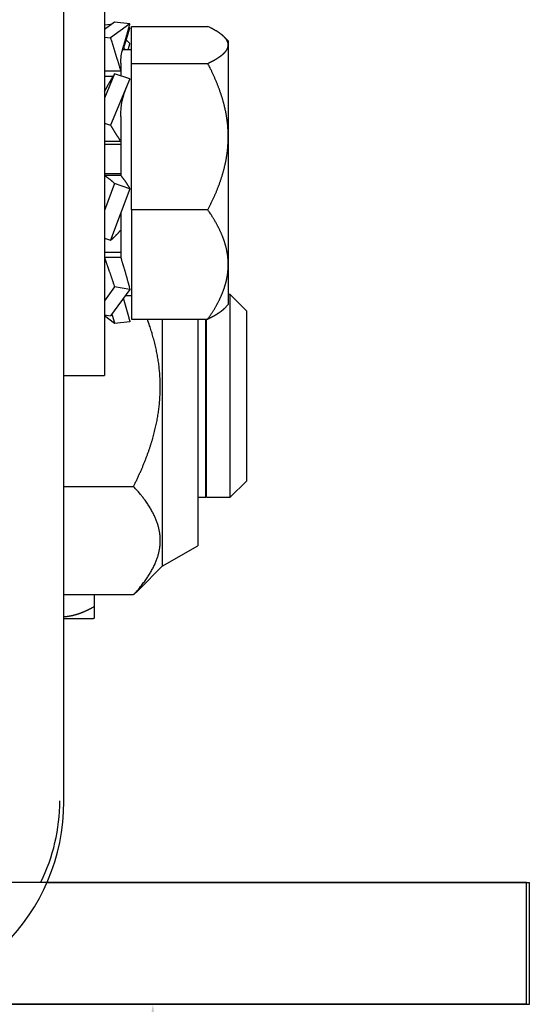
# Model space of a CAD drawing. Units: millimetres. Extents: x 311 to 15388, y -195 to 4637.
# Drawn here: x 4711 to 4736, y 3200 to 3248 of the extents above; entities that cross this region are included whole.
import ezdxf

# ---------------------------------------------------------------- set-up
doc = ezdxf.new("R2010")
doc.units = ezdxf.units.MM
for name, color, linetype in [('2', 7, 'Continuous'), ('dimension-Bemassung', 2, 'Continuous'), ('hatching-Schraffur', 5, 'Continuous'), ('outline-Körperkante', 7, 'Continuous')]:
    doc.layers.add(name, color=color, linetype=linetype)
doc.dimstyles.new('ISO-5.0', dxfattribs={"dimtxt": 5, "dimasz": 5, "dimexe": 1.25, "dimexo": 0.625, "dimgap": 1, "dimtad": 1, "dimdec": 3, "dimtxsty": 'Standard', "dimcen": 2.5, "dimclrd": 256, "dimclre": 256, "dimadec": 0, "dimazin": 0, "dimtfac": 1, "dimtdec": 3, "dimtmove": 0, "dimatfit": 3, "dimfxl": 1, "dimlwd": -1, "dimlwe": -1, "dimarcsym": 0})

# ---------------------------------------------------------------- blocks, each defined once
blk = doc.blocks.new('*D76')
at = {"layer": 'Defpoints', "color": 0}
for p in [(4640.733, 3199.584), (4717.316, 3199.584), (4698.232, 1071.584)]:
    blk.add_point(p, dxfattribs=at)
at = {"layer": 'dimension-Bemassung'}
for p, q in [((4641.358, 3199.584), (4718.566, 3199.584)), ((4717.316, 1076.584), (4717.316, 3194.584)), ((4698.857, 1071.584), (4718.566, 1071.584))]:
    blk.add_line(p, q, dxfattribs=at)
for points in [[(4716.483, 3194.584), (4718.149, 3194.584), (4717.316, 3199.584)], [(4716.483, 1076.584), (4718.149, 1076.584), (4717.316, 1071.584)]]:
    blk.add_solid(points, dxfattribs=at)
at = {"layer": 'dimension-Bemassung', "color": 0, "insert": (4713.816, 1198.375), "char_height": 5, "attachment_point": 5, "rotation": 90}
blk.add_mtext('FH1=FH2', dxfattribs=at)
blk = doc.blocks.new('Seitenriss_Kämpfer_Teleskop')
at = {"layer": 'hatching-Schraffur'}
h = blk.add_hatch(dxfattribs=at)
h.set_pattern_fill('ANSI31', color=256, scale=20, style=0)
h.set_pattern_definition([(45, (-581.1718, -522.789), (-1.767767, 1.767767), [])])
h.paths.add_polyline_path([(11, 6.99, -0.414214), (13, 8.99), (33.343, 8.99, -0.198961), (34.404, 8.55), (37.091, 5.863, 0.415341), (37.516, 5.863), (38.112, 6.463, 0.366138), (37.731, 6.992, -0.268444), (39.079, 8.336, 0.793231), (40.053, 8.336, -0.269339), (41.403, 6.987, 0.795387), (41.403, 6.013, -0.269515), (40.053, 4.662, 0.370193), (39.529, 5.048), (38.93, 4.449, 0.41408), (38.93, 4.025), (40.315, 2.639, 0.199031), (40.668, 2.492), (45.024, 2.492, 0.414214), (45.524, 2.992), (45.524, 3.992, 0.414214), (45.024, 4.492), (44.274, 4.492, -0.414214), (43.774, 4.992), (43.774, 8.392, -0.414214), (44.274, 8.892), (53.774, 8.892, -0.414214), (54.274, 8.392), (54.274, 4.992, -0.414214), (53.774, 4.492), (53.024, 4.492, 0.414214), (52.524, 3.992), (52.524, 2.992, 0.414214), (53.024, 2.492), (56.524, 2.492, 0.414214), (57.024, 2.992), (57.024, 7.392, -0.414214), (58.524, 8.892), (69.524, 8.892, -0.414214), (71.024, 7.392), (71.024, 2.992, 0.414214), (71.524, 2.492), (75.024, 2.492, 0.414214), (75.524, 2.992), (75.524, 3.992, 0.414214), (75.024, 4.492), (74.274, 4.492, -0.414214), (73.774, 4.992), (73.774, 8.392, -0.414214), (74.274, 8.892), (75.024, 8.892, 0.414214), (75.524, 9.392), (75.524, 9.892, -0.414214), (76.024, 10.392), (82.024, 10.392, -0.414214), (82.524, 9.892), (82.524, 9.392, 0.414214), (83.024, 8.892), (83.774, 8.892, -0.414214), (84.274, 8.392), (84.274, 4.992, -0.414214), (83.774, 4.492), (83.024, 4.492, 0.414214), (82.524, 3.992), (82.524, 2.992, 0.414214), (83.024, 2.492), (86.524, 2.492, 0.414214), (87.024, 2.992), (87.024, 8.892, -0.414214), (88.524, 10.392), (94.502, 10.392, -0.414214), (96.002, 8.892), (96.002, 3.492, 0.414214), (97.002, 2.492), (100.002, 2.492, 0.414214), (100.502, 2.992), (100.502, 3.992, 0.414214), (100.002, 4.492), (99.252, 4.492, -0.414214), (98.752, 4.992), (98.752, 8.392, -0.414214), (99.252, 8.892), (100.002, 8.892, 0.414214), (100.502, 9.392), (100.502, 9.892, -0.414214), (101.002, 10.392), (107.002, 10.392, -0.414214), (107.502, 9.892), (107.502, 9.392, 0.414214), (108.002, 8.892), (108.752, 8.892, -0.414214), (109.252, 8.392), (109.252, 4.992, -0.414214), (108.752, 4.492), (108.002, 4.492, 0.414214), (107.502, 3.992), (107.502, 2.992, 0.414214), (108.002, 2.492), (110.524, 2.492, 0.414214), (112.024, 3.992, -0.414214), (112.524, 4.492), (124.524, 4.492, 0.414214), (127.524, 7.492), (127.524, 8.992, -0.414214), (129.024, 10.492), (139.002, 10.492, 0.414214), (139.502, 10.992), (139.502, 12.49, 0.414214), (139.002, 12.99), (122.525, 12.99, 0.414214), (122.025, 12.49), (122.025, 11.492), (123.024, 10.492), (124.225, 10.492, -0.414214), (124.525, 10.192), (124.525, 8.292, -0.414214), (124.225, 7.992), (122.024, 7.992, 0.414214), (121.524, 7.492, -0.414214), (121.024, 6.992), (116.024, 6.992, -0.414214), (115.524, 7.492, 0.414214), (115.024, 7.992), (112.824, 7.992, -0.414214), (112.524, 8.292), (112.524, 10.192, -0.414214), (112.824, 10.492), (114.024, 10.492), (115.024, 11.492), (115.024, 12.49, 0.414214), (114.524, 12.99), (26.444, 12.99, 0.131651), (26.294, 12.95), (25.652, 12.579, -0.267946), (25.352, 12.579), (24.709, 12.95, 0.131651), (24.559, 12.99), (-2.5, 12.99, 0.414214), (-3, 12.49), (-3, 0.491, 0.414216), (-2.5, -0.009), (-2, -0.009, 0.414214), (0, 1.991), (0, 7.491, -0.414217), (0.5, 7.991), (6.5, 7.991, -0.414214), (7, 7.491), (7, -32.922, -0.414211), (6.5, -33.422), (3.5, -33.422, 0.414211), (3, -33.922), (3, -35.922, 0.414214), (3.5, -36.422), (6.5, -36.422, -0.414214), (7, -36.922), (7, -42.946, -0.414214), (6.5, -43.446), (1.5, -43.446, 0.414214), (1, -43.946), (1, -45.946, 0.414214), (1.5, -46.446), (6.5, -46.446, -0.414214), (7, -46.946), (7, -59.167, -0.414214), (6.5, -59.667), (0.5, -59.667, -0.414214), (0, -59.167), (0, -53.167, 0.414214), (-0.5, -52.667), (-2.5, -52.667, 0.414214), (-3, -53.167), (-3, -62.167, 0.414214), (-2.5, -62.667), (6.5, -62.667, -0.414214), (7, -63.167), (7, -69.17, 0.090538), (7.032, -69.347), (8.458, -73.121, -0.090536), (8.49, -73.298), (8.49, -93.332, 0.19891), (9.369, -95.453), (17.045, -103.129, 0.198912), (19.166, -104.008), (22.002, -104.008, -0.414214), (23.002, -105.008), (23.002, -107.064, 0.325938), (34.002, -102.834), (34.002, -93.008, 0.414214), (33.502, -92.508), (32.502, -92.508, 0.414214), (32.002, -93.008), (32.002, -98.008, -0.414214), (31.502, -98.508), (26.985, -98.508, 0.6742), (24.018, -98.508), (19.502, -98.508, -0.414214), (19.002, -98.008), (19.002, -93.008, 0.414214), (18.502, -92.508), (17.502, -92.508, 0.414214), (17.002, -93.008), (17.002, -96.222, -0.668178), (16.148, -96.575), (12.637, -93.064, -0.198911), (12.49, -92.71), (12.49, -72.436, 0.090536), (12.458, -72.26), (11.032, -68.486, -0.090538), (11, -68.309)])
blk = doc.blocks.new('SR_PD2301 Flachmotor')
at = {"layer": '2', "color": 6, "linetype": 'Continuous'}
for p, q in [((46.7, 48), (46.7, 102.502)), ((48.7, 89.002), (48.7, 69.002)), ((46.7, 69.002), (48.7, 69.002)), ((45.833, 44), (69.65, 44)), ((69.65, 38), (69.65, 44)), ((40.6, 38), (69.65, 38))]:
    blk.add_line(p, q, dxfattribs=at)
at = {"layer": '2', "color": 150, "linetype": 'Continuous'}
for p, q in [((49.203, 86.426), (48.7, 86.061)), ((49.955, 86.354), (49.203, 86.426)), ((48.7, 86.294), (48.997, 86.334)), ((49.955, 86.354), (48.997, 85.659)), ((49.03, 86.301), (48.997, 86.334)), ((49.955, 86.156), (49.878, 86.072)), ((49.955, 86.156), (49.902, 86.164)), ((48.7, 85.687), (48.997, 85.659)), ((49.955, 85.383), (49.776, 85.56)), ((49.734, 85.06), (49.63, 85.203)), ((48.7, 84.033), (49.5, 84.033)), ((49.203, 83.878), (48.7, 82.678)), ((48.7, 83.762), (49.133, 83.762)), ((49.955, 83.641), (48.997, 81.355)), ((49.955, 83.641), (49.203, 83.878)), ((48.7, 81.449), (48.997, 81.355)), ((48.7, 80.558), (49.5, 80.558)), ((48.7, 80.419), (49.5, 80.419)), ((49.5, 78.947), (48.7, 78.947)), ((49.5, 78.873), (48.7, 78.873)), ((49.203, 78.474), (48.7, 77.141)), ((49.955, 78.21), (48.997, 75.672)), ((49.955, 78.21), (49.203, 78.474)), ((48.7, 75.777), (48.997, 75.672)), ((49.5, 75.074), (48.7, 75.074)), ((49.5, 74.83), (48.7, 74.83)), ((49.203, 73.379), (48.7, 72.695)), ((49.955, 73.243), (49.203, 73.379)), ((49.955, 73.243), (48.997, 71.941)), ((48.7, 71.994), (48.997, 71.941)), ((49.203, 71.578), (48.7, 71.943)), ((49.955, 71.65), (49.203, 71.578))]:
    blk.add_line(p, q, dxfattribs=at)
at = {"layer": '2', "color": 237, "linetype": 'Continuous'}
for p, q in [((50.03, 86.221), (53.794, 86.221)), ((50.03, 84.391), (50.03, 86.221)), ((54.8, 85.502), (54.598, 85.704)), ((54.8, 85.502), (54.8, 85.306)), ((50.03, 85.06), (49.598, 85.06)), ((54.8, 85.306), (54.8, 80.781)), ((49.5, 84.403), (49.5, 83.784)), ((50.03, 84.391), (53.794, 84.391)), ((50.03, 77.172), (50.03, 84.391)), ((49.5, 81.775), (49.5, 78.873)), ((54.8, 80.781), (54.8, 74.478)), ((49.5, 77.005), (49.5, 74.83)), ((53.794, 77.172), (50.03, 77.172)), ((50.03, 77.172), (50.03, 71.783)), ((54.8, 74.478), (54.8, 72.502)), ((49.734, 72.944), (50.03, 72.944)), ((54.9, 73.002), (54.8, 73.002)), ((54.9, 63.002), (54.9, 73.002)), ((55.7, 72.202), (54.9, 73.002)), ((54.598, 72.3), (54.8, 72.502)), ((50.03, 71.783), (53.794, 71.783)), ((51.55, 71.783), (51.55, 59.602)), ((53.3, 71.783), (53.3, 60.612)), ((53.7, 63.002), (53.7, 71.783)), ((53.72, 63.002), (53.72, 71.783)), ((54.9, 63.002), (55.7, 63.802)), ((46.7, 63.54), (50.135, 63.54)), ((53.3, 63.002), (53.7, 63.002)), ((53.7, 63.002), (53.7, 63.002)), ((53.72, 63.002), (54.9, 63.002)), ((53.72, 63.002), (53.72, 63.002)), ((54.9, 63.002), (54.9, 63.002)), ((51.55, 59.602), (53.3, 60.612)), ((50.407, 58.459), (51.55, 59.602)), ((46.7, 58.2), (50.135, 58.2)), ((48.2, 58.2), (48.2, 57.621)), ((48.2, 57.621), (48.2, 57.051)), ((48.15, 57.002), (46.7, 57.002))]:
    blk.add_line(p, q, dxfattribs=at)
at = {"layer": '2', "color": 221, "linetype": 'Continuous'}
blk.add_line((55.7, 72.202), (55.7, 63.802), dxfattribs=at)
at = {"layer": '2', "color": 150, "linetype": 'Continuous'}
for points in [[(48.997, 86.334), (48.998, 86.332, -0.000105), (48.998, 86.331, -0.000105), (48.999, 86.329, -0.000105), (48.999, 86.327, -0.000105), (48.999, 86.326, -0.000105), (49, 86.324, -0.000105), (49, 86.323, -0.000104), (49.001, 86.321, -0.000104), (49.001, 86.32, -0.000104), (49.002, 86.318, -0.000104), (49.002, 86.317, -0.000104), (49.003, 86.315, -0.000104), (49.003, 86.314, -0.000104), (49.004, 86.312, -0.000104), (49.004, 86.311, -0.000103), (49.005, 86.309, -0.000102), (49.005, 86.308, -0.000103), (49.006, 86.306, -0.000105), (49.006, 86.305, -0.000102), (49.007, 86.303, -0.000095), (49.007, 86.301, -0.000105), (49.008, 86.3, -0.000125), (49.008, 86.298, -0.000095), (49.009, 86.297, -0.000032), (49.009, 86.295, -0.000133), (49.01, 86.294, -0.000229), (49.011, 86.291, -0.000111), (49.012, 86.288, -0.000059)], [(49.609, 85.132), (49.621, 85.173, 0.000242), (49.633, 85.214, 0.000242), (49.646, 85.255, 0.000242), (49.658, 85.297, 0.000243), (49.67, 85.338, 0.000243), (49.682, 85.379, 0.000243), (49.694, 85.42, 0.000243), (49.706, 85.461, 0.000244), (49.718, 85.502, 0.000244), (49.73, 85.543, 0.000245), (49.742, 85.585, 0.000245), (49.753, 85.626, 0.000245), (49.765, 85.667, 0.000246), (49.777, 85.708, 0.000247), (49.788, 85.749, 0.000247), (49.8, 85.79, 0.000246), (49.811, 85.83, 0.000249), (49.823, 85.871, 0.000255), (49.834, 85.912, 0.000248), (49.845, 85.952, 0.000233), (49.857, 85.993, 0.000257), (49.868, 86.034, 0.000307), (49.879, 86.075, 0.000235), (49.89, 86.114, 0.000082), (49.9, 86.15, 0.000331), (49.912, 86.195, 0.000574), (49.93, 86.264, 0.000284), (49.955, 86.354, 0.000151)], [(49.674, 85.229), (49.684, 85.261, 0.000187), (49.694, 85.292, 0.000188), (49.703, 85.324, 0.000188), (49.713, 85.355, 0.000188), (49.723, 85.386, 0.000189), (49.733, 85.418, 0.000189), (49.742, 85.449, 0.00019), (49.752, 85.48, 0.00019), (49.762, 85.512, 0.000191), (49.771, 85.543, 0.000191), (49.781, 85.574, 0.000191), (49.791, 85.605, 0.000192), (49.8, 85.636, 0.000193), (49.809, 85.667, 0.000193), (49.819, 85.698, 0.000194), (49.828, 85.729, 0.000193), (49.838, 85.76, 0.000195), (49.847, 85.791, 0.0002), (49.856, 85.822, 0.000195), (49.865, 85.853, 0.000183), (49.874, 85.883, 0.000202), (49.884, 85.914, 0.000242), (49.893, 85.946, 0.000185), (49.902, 85.975, 0.000064), (49.91, 86.002, 0.000261), (49.92, 86.036, 0.000452), (49.935, 86.088, 0.000223), (49.955, 86.156, 0.000119)], [(48.997, 85.659), (49.014, 85.605, -0.000018), (49.031, 85.55, -0.000018), (49.048, 85.496, -0.000018), (49.065, 85.441, -0.000018), (49.081, 85.387, -0.000018), (49.098, 85.332, -0.000018), (49.115, 85.278, -0.000018), (49.132, 85.223, -0.000018), (49.149, 85.168, -0.000018), (49.166, 85.114, -0.000018), (49.183, 85.059, -0.000018), (49.2, 85.004, -0.000018), (49.217, 84.949, -0.000018), (49.234, 84.895, -0.000018), (49.251, 84.84, -0.000018), (49.268, 84.786, -0.000018), (49.285, 84.731, -0.000019), (49.301, 84.677, -0.000019), (49.318, 84.622, -0.000018), (49.335, 84.568, -0.000017), (49.352, 84.514, -0.000019), (49.368, 84.46, -0.000023), (49.386, 84.404, -0.000017), (49.402, 84.352, -0.000006), (49.416, 84.305, -0.000025), (49.435, 84.245, -0.000043), (49.463, 84.153, -0.000021), (49.5, 84.033, -0.000011)], [(49.871, 85.06), (49.874, 85.071, 0.000217), (49.877, 85.082, 0.000217), (49.88, 85.093, 0.000217), (49.883, 85.103, 0.000217), (49.886, 85.114, 0.000217), (49.889, 85.125, 0.000217), (49.891, 85.135, 0.000217), (49.894, 85.146, 0.000217), (49.897, 85.157, 0.000217), (49.9, 85.168, 0.000217), (49.903, 85.178, 0.000217), (49.906, 85.189, 0.000217), (49.908, 85.2, 0.000217), (49.911, 85.211, 0.000217), (49.914, 85.221, 0.000217), (49.917, 85.232, 0.000215), (49.92, 85.243, 0.000217), (49.922, 85.254, 0.000222), (49.925, 85.264, 0.000215), (49.928, 85.275, 0.000201), (49.931, 85.286, 0.000222), (49.933, 85.297, 0.000264), (49.936, 85.308, 0.000201), (49.939, 85.318, 0.000069), (49.941, 85.328, 0.000283), (49.944, 85.34, 0.000487), (49.949, 85.358, 0.000238), (49.955, 85.383, 0.000126)], [(48.7, 82.991), (48.716, 83.023, -0.000678), (48.733, 83.054, -0.000679), (48.749, 83.086, -0.000681), (48.765, 83.117, -0.000686), (48.782, 83.148, -0.00069), (48.798, 83.18, -0.000694), (48.815, 83.211, -0.000698), (48.832, 83.241, -0.000703), (48.848, 83.272, -0.000708), (48.865, 83.303, -0.000713), (48.882, 83.333, -0.000718), (48.899, 83.364, -0.000722), (48.915, 83.394, -0.000728), (48.932, 83.424, -0.000735), (48.949, 83.454, -0.000739), (48.966, 83.484, -0.000741), (48.983, 83.513, -0.000753), (49, 83.542, -0.000775), (49.017, 83.572, -0.00076), (49.034, 83.601, -0.000716), (49.051, 83.629, -0.000797), (49.068, 83.658, -0.000958), (49.085, 83.687, -0.000738), (49.102, 83.714, -0.000259), (49.116, 83.739, -0.001049), (49.135, 83.77, -0.001842), (49.165, 83.817, -0.000921), (49.203, 83.878, -0.000494)], [(48.997, 81.355), (49.014, 81.326, 0.000519), (49.031, 81.298, 0.000521), (49.048, 81.269, 0.000524), (49.065, 81.241, 0.000528), (49.081, 81.213, 0.000532), (49.098, 81.184, 0.000536), (49.115, 81.156, 0.00054), (49.132, 81.129, 0.000544), (49.149, 81.101, 0.000549), (49.166, 81.073, 0.000554), (49.183, 81.046, 0.000558), (49.2, 81.018, 0.000563), (49.217, 80.991, 0.000569), (49.234, 80.964, 0.000575), (49.251, 80.937, 0.000579), (49.268, 80.911, 0.000581), (49.285, 80.884, 0.000592), (49.301, 80.858, 0.00061), (49.318, 80.832, 0.0006), (49.335, 80.806, 0.000566), (49.352, 80.78, 0.000631), (49.368, 80.755, 0.000761), (49.386, 80.729, 0.000587), (49.402, 80.704, 0.000206), (49.416, 80.682, 0.000836), (49.435, 80.655, 0.001474), (49.463, 80.613, 0.00074), (49.5, 80.558, 0.000397)], [(48.7, 78.873), (48.716, 78.862, -0.00193), (48.733, 78.852, -0.001895), (48.749, 78.841, -0.001863), (48.765, 78.83, -0.001838), (48.782, 78.818, -0.001811), (48.798, 78.807, -0.001785), (48.815, 78.795, -0.001759), (48.832, 78.783, -0.001735), (48.848, 78.771, -0.001711), (48.865, 78.759, -0.001689), (48.882, 78.747, -0.001665), (48.899, 78.734, -0.001643), (48.915, 78.721, -0.001622), (48.932, 78.708, -0.001605), (48.949, 78.694, -0.00158), (48.966, 78.681, -0.001552), (48.983, 78.667, -0.001546), (49, 78.653, -0.001558), (49.017, 78.639, -0.001496), (49.034, 78.625, -0.001382), (49.051, 78.611, -0.001507), (49.068, 78.596, -0.001772), (49.085, 78.581, -0.001331), (49.102, 78.567, -0.000461), (49.116, 78.554, -0.001848), (49.135, 78.536, -0.003116), (49.165, 78.509, -0.001503), (49.203, 78.474, -0.000792)], [(49.5, 78.873), (49.516, 78.853, -0.001751), (49.532, 78.834, -0.00173), (49.548, 78.814, -0.001712), (49.564, 78.794, -0.001699), (49.58, 78.774, -0.001685), (49.596, 78.753, -0.001671), (49.612, 78.733, -0.001657), (49.628, 78.712, -0.001644), (49.644, 78.691, -0.001631), (49.66, 78.67, -0.001619), (49.675, 78.648, -0.001606), (49.691, 78.626, -0.001593), (49.706, 78.605, -0.001583), (49.722, 78.583, -0.001574), (49.737, 78.561, -0.001559), (49.752, 78.538, -0.00154), (49.767, 78.516, -0.001542), (49.782, 78.493, -0.001563), (49.797, 78.47, -0.001509), (49.812, 78.447, -0.001402), (49.827, 78.424, -0.001536), (49.842, 78.401, -0.001817), (49.857, 78.377, -0.001373), (49.871, 78.354, -0.000477), (49.883, 78.333, -0.001918), (49.899, 78.306, -0.003266), (49.923, 78.265, -0.001589), (49.955, 78.21, -0.000841)], [(48.997, 75.672), (49.014, 75.686, 0.001844), (49.031, 75.7, 0.001815), (49.048, 75.714, 0.00179), (49.065, 75.729, 0.001771), (49.081, 75.743, 0.00175), (49.098, 75.758, 0.001729), (49.115, 75.773, 0.001709), (49.132, 75.788, 0.00169), (49.149, 75.804, 0.001671), (49.166, 75.82, 0.001653), (49.183, 75.835, 0.001634), (49.2, 75.852, 0.001616), (49.217, 75.868, 0.0016), (49.234, 75.884, 0.001587), (49.251, 75.901, 0.001566), (49.268, 75.918, 0.001542), (49.285, 75.935, 0.00154), (49.301, 75.952, 0.001555), (49.318, 75.97, 0.001497), (49.335, 75.987, 0.001386), (49.352, 76.005, 0.001515), (49.368, 76.023, 0.001786), (49.386, 76.042, 0.001345), (49.402, 76.059, 0.000466), (49.416, 76.075, 0.001872), (49.435, 76.096, 0.00317), (49.463, 76.129, 0.001535), (49.5, 76.172, 0.00081)], [(48.7, 74.83), (48.716, 74.784, -0.000066), (48.733, 74.737, -0.000065), (48.749, 74.69, -0.000065), (48.765, 74.643, -0.000064), (48.782, 74.596, -0.000064), (48.798, 74.549, -0.000064), (48.815, 74.501, -0.000063), (48.832, 74.453, -0.000063), (48.848, 74.406, -0.000062), (48.865, 74.358, -0.000062), (48.882, 74.309, -0.000062), (48.899, 74.261, -0.000062), (48.915, 74.213, -0.000061), (48.932, 74.164, -0.000061), (48.949, 74.115, -0.000061), (48.966, 74.066, -0.00006), (48.983, 74.018, -0.00006), (49, 73.969, -0.000061), (49.017, 73.92, -0.00006), (49.034, 73.871, -0.000055), (49.051, 73.822, -0.000061), (49.068, 73.772, -0.000072), (49.085, 73.722, -0.000055), (49.102, 73.674, -0.000019), (49.116, 73.631, -0.000077), (49.135, 73.575, -0.000132), (49.165, 73.49, -0.000065), (49.203, 73.379, -0.000034)], [(49.5, 74.83), (49.516, 74.779, -0.000512), (49.532, 74.728, -0.000507), (49.548, 74.676, -0.000504), (49.564, 74.625, -0.000502), (49.58, 74.573, -0.0005), (49.596, 74.521, -0.000498), (49.612, 74.469, -0.000496), (49.628, 74.417, -0.000494), (49.644, 74.364, -0.000492), (49.66, 74.312, -0.000491), (49.675, 74.259, -0.000489), (49.691, 74.206, -0.000487), (49.706, 74.153, -0.000486), (49.722, 74.1, -0.000486), (49.737, 74.046, -0.000484), (49.752, 73.993, -0.00048), (49.767, 73.94, -0.000483), (49.782, 73.886, -0.000491), (49.797, 73.833, -0.000477), (49.812, 73.779, -0.000445), (49.827, 73.726, -0.00049), (49.842, 73.672, -0.000583), (49.857, 73.617, -0.000443), (49.871, 73.565, -0.000154), (49.883, 73.518, -0.000622), (49.899, 73.457, -0.001071), (49.923, 73.365, -0.000525), (49.955, 73.243, -0.000279)], [(49.63, 72.801), (49.641, 72.762, -0.000233), (49.653, 72.724, -0.000233), (49.664, 72.685, -0.000233), (49.676, 72.646, -0.000233), (49.687, 72.607, -0.000233), (49.698, 72.568, -0.000234), (49.71, 72.53, -0.000234), (49.721, 72.491, -0.000234), (49.732, 72.452, -0.000235), (49.743, 72.413, -0.000235), (49.754, 72.375, -0.000236), (49.765, 72.336, -0.000236), (49.776, 72.297, -0.000237), (49.787, 72.259, -0.000238), (49.798, 72.22, -0.000238), (49.809, 72.182, -0.000237), (49.82, 72.143, -0.000239), (49.831, 72.105, -0.000245), (49.841, 72.066, -0.000239), (49.852, 72.028, -0.000224), (49.862, 71.99, -0.000247), (49.873, 71.952, -0.000295), (49.884, 71.913, -0.000226), (49.894, 71.876, -0.000079), (49.903, 71.843, -0.000319), (49.914, 71.8, -0.000552), (49.932, 71.735, -0.000272), (49.955, 71.65, -0.000145)], [(49.063, 72.03), (49.068, 72.015, 0.000074), (49.072, 72, 0.000074), (49.077, 71.984, 0.000074), (49.082, 71.969, 0.000074), (49.086, 71.954, 0.000075), (49.091, 71.939, 0.000075), (49.096, 71.923, 0.000075), (49.1, 71.908, 0.000075), (49.105, 71.893, 0.000075), (49.11, 71.878, 0.000075), (49.114, 71.863, 0.000075), (49.119, 71.847, 0.000075), (49.124, 71.832, 0.000075), (49.128, 71.817, 0.000076), (49.133, 71.802, 0.000076), (49.138, 71.787, 0.000075), (49.142, 71.772, 0.000076), (49.147, 71.757, 0.000078), (49.152, 71.742, 0.000075), (49.156, 71.727, 0.000071), (49.161, 71.712, 0.000078), (49.166, 71.697, 0.000093), (49.17, 71.681, 0.000071), (49.175, 71.667, 0.000024), (49.179, 71.654, 0.0001), (49.184, 71.637, 0.000173), (49.192, 71.611, 0.000085), (49.203, 71.578, 0.000045)]]:
    blk.add_lwpolyline(points, format="xyb", dxfattribs=at)
at = {"layer": '2', "color": 237, "linetype": 'Continuous'}
for points in [[(54.8, 85.306), (54.8, 85.32, 0.009111), (54.799, 85.334, 0.009081), (54.798, 85.348, 0.009029), (54.796, 85.362, 0.008957), (54.794, 85.377, 0.008857), (54.791, 85.391, 0.00874), (54.787, 85.405, 0.008598), (54.783, 85.419, 0.008445), (54.779, 85.433, 0.008268), (54.774, 85.448, 0.008087), (54.769, 85.462, 0.007885), (54.763, 85.476, 0.007684), (54.756, 85.49, 0.007466), (54.749, 85.505, 0.007253), (54.741, 85.519, 0.007026), (54.733, 85.533, 0.006809), (54.725, 85.548, 0.006581), (54.715, 85.562, 0.006364), (54.706, 85.577, 0.00614), (54.695, 85.591, 0.005929), (54.685, 85.606, 0.005712), (54.673, 85.62, 0.00551), (54.661, 85.635, 0.005303), (54.649, 85.65, 0.005112), (54.636, 85.664, 0.004917), (54.622, 85.679, 0.004738), (54.608, 85.694, 0.004556), (54.594, 85.709, 0.004389), (54.578, 85.723, 0.00422), (54.562, 85.738, 0.004066), (54.546, 85.753, 0.00391), (54.529, 85.768, 0.003768), (54.511, 85.783, 0.003623), (54.493, 85.799, 0.003493), (54.474, 85.814, 0.00336), (54.455, 85.829, 0.003241), (54.435, 85.844, 0.003119), (54.415, 85.86, 0.003009), (54.393, 85.875, 0.002898), (54.372, 85.891, 0.002798), (54.349, 85.906, 0.002695), (54.326, 85.922, 0.002602), (54.302, 85.938, 0.00251), (54.278, 85.954, 0.002431), (54.253, 85.97, 0.002338), (54.227, 85.986, 0.002247), (54.201, 86.002, 0.002189), (54.174, 86.018, 0.002162), (54.146, 86.034, 0.002025), (54.118, 86.051, 0.001829), (54.089, 86.067, 0.001961), (54.059, 86.084, 0.002263), (54.027, 86.101, 0.001641), (53.997, 86.117, 0.000528), (53.97, 86.132, 0.002253), (53.933, 86.151, 0.003641), (53.873, 86.181, 0.001669), (53.794, 86.221, 0.000856)], [(53.794, 84.391), (53.83, 84.408, 0.00142), (53.865, 84.426, 0.001478), (53.899, 84.443, 0.001533), (53.933, 84.46, 0.001575), (53.965, 84.477, 0.001625), (53.997, 84.494, 0.001677), (54.029, 84.511, 0.001734), (54.059, 84.528, 0.001788), (54.089, 84.544, 0.00185), (54.118, 84.561, 0.001909), (54.146, 84.577, 0.001976), (54.174, 84.594, 0.002041), (54.201, 84.61, 0.002113), (54.227, 84.626, 0.002184), (54.253, 84.642, 0.002263), (54.278, 84.658, 0.00234), (54.302, 84.674, 0.002426), (54.326, 84.69, 0.00251), (54.349, 84.705, 0.002604), (54.372, 84.721, 0.002696), (54.393, 84.736, 0.002798), (54.415, 84.752, 0.002898), (54.435, 84.767, 0.00301), (54.455, 84.783, 0.003119), (54.474, 84.798, 0.003241), (54.493, 84.813, 0.003361), (54.511, 84.828, 0.003493), (54.529, 84.843, 0.003624), (54.546, 84.858, 0.003768), (54.562, 84.873, 0.00391), (54.578, 84.888, 0.004066), (54.594, 84.903, 0.00422), (54.608, 84.918, 0.00439), (54.622, 84.933, 0.004556), (54.636, 84.947, 0.004738), (54.649, 84.962, 0.004917), (54.661, 84.977, 0.005112), (54.673, 84.991, 0.005303), (54.685, 85.006, 0.00551), (54.695, 85.02, 0.005713), (54.706, 85.035, 0.005929), (54.715, 85.049, 0.006136), (54.725, 85.064, 0.006365), (54.733, 85.078, 0.006594), (54.741, 85.093, 0.006806), (54.749, 85.107, 0.00698), (54.756, 85.121, 0.007266), (54.763, 85.135, 0.007633), (54.769, 85.15, 0.007637), (54.774, 85.164, 0.007311), (54.779, 85.178, 0.008264), (54.783, 85.192, 0.010098), (54.787, 85.207, 0.007852), (54.791, 85.221, 0.002731), (54.793, 85.233, 0.0113), (54.796, 85.249, 0.019979), (54.798, 85.274, 0.009928), (54.8, 85.306, 0.005289)], [(54.8, 80.781), (54.8, 80.837, 0.002311), (54.799, 80.893, 0.002309), (54.798, 80.949, 0.002307), (54.796, 81.005, 0.002305), (54.794, 81.061, 0.002303), (54.791, 81.117, 0.002299), (54.787, 81.173, 0.002295), (54.783, 81.229, 0.002291), (54.779, 81.285, 0.002285), (54.774, 81.341, 0.00228), (54.769, 81.397, 0.002273), (54.763, 81.453, 0.002266), (54.756, 81.51, 0.002258), (54.749, 81.566, 0.00225), (54.741, 81.623, 0.00224), (54.733, 81.679, 0.002231), (54.725, 81.736, 0.00222), (54.715, 81.793, 0.00221), (54.706, 81.85, 0.002198), (54.695, 81.907, 0.002187), (54.685, 81.964, 0.002174), (54.673, 82.022, 0.002162), (54.661, 82.079, 0.002148), (54.649, 82.137, 0.002135), (54.636, 82.195, 0.002121), (54.622, 82.253, 0.002107), (54.608, 82.311, 0.002091), (54.594, 82.37, 0.002077), (54.578, 82.428, 0.00206), (54.562, 82.487, 0.002045), (54.546, 82.546, 0.002028), (54.529, 82.605, 0.002012), (54.511, 82.665, 0.001994), (54.493, 82.725, 0.001977), (54.474, 82.785, 0.001959), (54.455, 82.845, 0.001942), (54.435, 82.905, 0.001923), (54.415, 82.966, 0.001906), (54.393, 83.027, 0.001886), (54.372, 83.088, 0.001869), (54.349, 83.15, 0.001849), (54.326, 83.212, 0.00183), (54.302, 83.274, 0.001811), (54.278, 83.337, 0.001796), (54.253, 83.4, 0.001771), (54.227, 83.463, 0.001742), (54.201, 83.527, 0.001737), (54.174, 83.591, 0.001754), (54.146, 83.655, 0.001682), (54.118, 83.72, 0.00155), (54.089, 83.784, 0.001697), (54.059, 83.85, 0.002005), (54.027, 83.919, 0.001488), (53.997, 83.983, 0.000485), (53.97, 84.041, 0.00209), (53.933, 84.117, 0.003508), (53.873, 84.235, 0.00166), (53.794, 84.391, 0.000864)], [(53.794, 77.172), (53.83, 77.241, 0.001462), (53.865, 77.31, 0.001496), (53.899, 77.378, 0.001523), (53.933, 77.446, 0.001537), (53.965, 77.513, 0.001556), (53.997, 77.58, 0.001576), (54.029, 77.646, 0.001597), (54.059, 77.712, 0.001615), (54.089, 77.778, 0.001636), (54.118, 77.843, 0.001655), (54.146, 77.908, 0.001676), (54.174, 77.972, 0.001694), (54.201, 78.036, 0.001715), (54.227, 78.1, 0.001733), (54.253, 78.163, 0.001754), (54.278, 78.226, 0.001772), (54.302, 78.288, 0.001793), (54.326, 78.351, 0.001811), (54.349, 78.413, 0.001831), (54.372, 78.474, 0.001849), (54.393, 78.535, 0.001869), (54.415, 78.597, 0.001886), (54.435, 78.657, 0.001906), (54.455, 78.718, 0.001923), (54.474, 78.778, 0.001942), (54.493, 78.838, 0.001959), (54.511, 78.898, 0.001977), (54.529, 78.957, 0.001994), (54.546, 79.016, 0.002012), (54.562, 79.076, 0.002028), (54.578, 79.134, 0.002045), (54.594, 79.193, 0.00206), (54.608, 79.251, 0.002077), (54.622, 79.31, 0.002091), (54.636, 79.368, 0.002107), (54.649, 79.426, 0.002121), (54.661, 79.483, 0.002135), (54.673, 79.541, 0.002148), (54.685, 79.598, 0.002162), (54.695, 79.656, 0.002175), (54.706, 79.713, 0.002187), (54.715, 79.77, 0.002197), (54.725, 79.827, 0.002211), (54.733, 79.883, 0.002225), (54.741, 79.94, 0.00223), (54.749, 79.996, 0.002225), (54.756, 80.053, 0.002254), (54.763, 80.109, 0.002308), (54.769, 80.166, 0.002251), (54.774, 80.222, 0.002108), (54.779, 80.277, 0.002333), (54.783, 80.334, 0.002788), (54.787, 80.392, 0.002123), (54.791, 80.446, 0.000731), (54.793, 80.495, 0.002999), (54.796, 80.558, 0.005176), (54.798, 80.655, 0.002536), (54.8, 80.781, 0.001346)], [(54.8, 74.478), (54.8, 74.519, 0.003095), (54.799, 74.561, 0.003092), (54.798, 74.603, 0.00309), (54.796, 74.644, 0.003086), (54.794, 74.686, 0.00308), (54.791, 74.728, 0.003074), (54.787, 74.77, 0.003066), (54.783, 74.811, 0.003057), (54.779, 74.853, 0.003046), (54.774, 74.895, 0.003035), (54.769, 74.937, 0.003022), (54.763, 74.979, 0.003009), (54.756, 75.021, 0.002993), (54.749, 75.063, 0.002977), (54.741, 75.106, 0.002959), (54.733, 75.148, 0.002942), (54.725, 75.19, 0.002922), (54.715, 75.233, 0.002902), (54.706, 75.275, 0.00288), (54.695, 75.318, 0.002859), (54.685, 75.361, 0.002835), (54.673, 75.403, 0.002813), (54.661, 75.446, 0.002787), (54.649, 75.49, 0.002763), (54.636, 75.533, 0.002736), (54.622, 75.576, 0.002711), (54.608, 75.62, 0.002683), (54.594, 75.663, 0.002656), (54.578, 75.707, 0.002627), (54.562, 75.751, 0.0026), (54.546, 75.795, 0.002569), (54.529, 75.839, 0.002542), (54.511, 75.884, 0.002511), (54.493, 75.928, 0.002482), (54.474, 75.973, 0.00245), (54.455, 76.018, 0.002421), (54.435, 76.063, 0.002389), (54.415, 76.108, 0.00236), (54.393, 76.154, 0.002328), (54.372, 76.2, 0.002299), (54.349, 76.246, 0.002266), (54.326, 76.292, 0.002235), (54.302, 76.338, 0.002204), (54.278, 76.385, 0.002179), (54.253, 76.432, 0.00214), (54.227, 76.479, 0.002098), (54.201, 76.527, 0.002084), (54.174, 76.575, 0.002098), (54.146, 76.623, 0.002004), (54.118, 76.671, 0.001841), (54.089, 76.719, 0.002008), (54.059, 76.769, 0.002364), (54.027, 76.819, 0.001748), (53.997, 76.867, 0.000568), (53.97, 76.911, 0.002445), (53.933, 76.967, 0.004077), (53.873, 77.056, 0.001918), (53.794, 77.172, 0.000995)], [(53.794, 71.783), (53.83, 71.835, 0.001678), (53.865, 71.886, 0.001723), (53.899, 71.937, 0.00176), (53.933, 71.988, 0.001782), (53.965, 72.038, 0.00181), (53.997, 72.088, 0.001839), (54.029, 72.137, 0.001871), (54.059, 72.187, 0.001898), (54.089, 72.235, 0.00193), (54.118, 72.284, 0.001958), (54.146, 72.332, 0.00199), (54.174, 72.38, 0.002019), (54.201, 72.428, 0.002051), (54.227, 72.476, 0.00208), (54.253, 72.523, 0.002112), (54.278, 72.57, 0.002142), (54.302, 72.617, 0.002174), (54.326, 72.663, 0.002204), (54.349, 72.709, 0.002236), (54.372, 72.755, 0.002266), (54.393, 72.801, 0.002298), (54.415, 72.847, 0.002328), (54.435, 72.892, 0.00236), (54.455, 72.937, 0.002389), (54.474, 72.982, 0.002421), (54.493, 73.027, 0.00245), (54.511, 73.071, 0.002482), (54.529, 73.116, 0.002511), (54.546, 73.16, 0.002542), (54.562, 73.204, 0.00257), (54.578, 73.248, 0.0026), (54.594, 73.292, 0.002627), (54.608, 73.335, 0.002656), (54.622, 73.379, 0.002683), (54.636, 73.422, 0.002711), (54.649, 73.466, 0.002736), (54.661, 73.509, 0.002763), (54.673, 73.552, 0.002787), (54.685, 73.594, 0.002813), (54.695, 73.637, 0.002836), (54.706, 73.68, 0.002859), (54.715, 73.722, 0.002879), (54.725, 73.765, 0.002903), (54.733, 73.807, 0.002927), (54.741, 73.849, 0.00294), (54.749, 73.892, 0.00294), (54.756, 73.934, 0.002983), (54.763, 73.976, 0.003059), (54.769, 74.018, 0.002988), (54.774, 74.06, 0.002803), (54.779, 74.101, 0.003106), (54.783, 74.144, 0.003716), (54.787, 74.187, 0.002834), (54.791, 74.227, 0.000976), (54.793, 74.264, 0.004008), (54.796, 74.311, 0.006926), (54.798, 74.383, 0.003396), (54.8, 74.478, 0.001802)], [(54.598, 72.3), (54.59, 72.292, -0.002321), (54.582, 72.284, -0.002269), (54.573, 72.276, -0.00222), (54.565, 72.268, -0.002177), (54.556, 72.26, -0.002132), (54.547, 72.252, -0.00209), (54.538, 72.244, -0.002046), (54.529, 72.236, -0.002006), (54.519, 72.228, -0.001965), (54.51, 72.219, -0.001926), (54.5, 72.211, -0.001887), (54.49, 72.203, -0.00185), (54.48, 72.195, -0.001812), (54.47, 72.187, -0.001777), (54.459, 72.179, -0.001741), (54.449, 72.17, -0.001708), (54.438, 72.162, -0.001673), (54.427, 72.154, -0.001641), (54.416, 72.145, -0.001608), (54.405, 72.137, -0.001578), (54.393, 72.129, -0.001546), (54.381, 72.12, -0.001517), (54.37, 72.112, -0.001487), (54.358, 72.104, -0.001459), (54.345, 72.095, -0.001431), (54.333, 72.087, -0.001404), (54.32, 72.078, -0.001377), (54.308, 72.07, -0.001352), (54.295, 72.061, -0.001326), (54.281, 72.053, -0.001302), (54.268, 72.044, -0.001277), (54.255, 72.035, -0.001254), (54.241, 72.027, -0.00123), (54.227, 72.018, -0.001208), (54.213, 72.01, -0.001185), (54.199, 72.001, -0.001164), (54.184, 71.992, -0.001143), (54.169, 71.983, -0.001123), (54.155, 71.975, -0.001102), (54.14, 71.966, -0.001083), (54.124, 71.957, -0.001063), (54.109, 71.948, -0.001044), (54.093, 71.939, -0.001026), (54.077, 71.93, -0.00101), (54.061, 71.921, -0.00099), (54.045, 71.912, -0.000967), (54.028, 71.903, -0.000958), (54.012, 71.894, -0.000962), (53.995, 71.885, -0.000917), (53.978, 71.876, -0.000842), (53.96, 71.867, -0.000915), (53.943, 71.858, -0.001073), (53.924, 71.848, -0.000795), (53.907, 71.839, -0.000264), (53.891, 71.831, -0.001106), (53.87, 71.821, -0.001842), (53.838, 71.805, -0.00087), (53.794, 71.783, -0.000453)], [(50.135, 63.54), (50.214, 63.7, 0.002436), (50.29, 63.858, 0.00253), (50.364, 64.014, 0.002606), (50.434, 64.169, 0.002644), (50.502, 64.322, 0.002697), (50.567, 64.473, 0.002751), (50.63, 64.623, 0.00281), (50.69, 64.771, 0.00286), (50.747, 64.917, 0.002917), (50.802, 65.063, 0.002967), (50.854, 65.207, 0.003023), (50.904, 65.35, 0.003072), (50.952, 65.491, 0.003126), (50.997, 65.632, 0.003173), (51.04, 65.772, 0.003226), (51.08, 65.91, 0.003271), (51.119, 66.048, 0.00332), (51.155, 66.185, 0.003363), (51.189, 66.32, 0.00341), (51.221, 66.456, 0.003449), (51.25, 66.59, 0.003492), (51.278, 66.724, 0.003528), (51.303, 66.857, 0.003567), (51.327, 66.99, 0.003599), (51.348, 67.122, 0.003632), (51.367, 67.253, 0.00366), (51.384, 67.385, 0.003688), (51.4, 67.515, 0.003711), (51.413, 67.646, 0.003733), (51.424, 67.776, 0.003751), (51.433, 67.906, 0.003767), (51.44, 68.036, 0.003779), (51.446, 68.166, 0.003789), (51.449, 68.295, 0.003796), (51.45, 68.425, 0.003799), (51.449, 68.554, 0.0038), (51.446, 68.684, 0.003797), (51.442, 68.814, 0.003791), (51.435, 68.943, 0.003782), (51.426, 69.073, 0.003771), (51.416, 69.203, 0.003755), (51.403, 69.334, 0.003736), (51.388, 69.465, 0.003717), (51.372, 69.596, 0.003702), (51.353, 69.727, 0.003665), (51.332, 69.859, 0.003614), (51.309, 69.992, 0.003614), (51.284, 70.125, 0.003658), (51.257, 70.259, 0.003511), (51.228, 70.393, 0.003239), (51.197, 70.527, 0.003548), (51.163, 70.663, 0.004191), (51.126, 70.805, 0.003108), (51.09, 70.937, 0.001007), (51.056, 71.058, 0.004362), (51.008, 71.215, 0.007291), (50.926, 71.46, 0.003429), (50.815, 71.783, 0.001779)], [(50.135, 58.2), (50.227, 58.302, 0.003574), (50.316, 58.403, 0.00379), (50.4, 58.502, 0.003984), (50.481, 58.6, 0.004116), (50.558, 58.696, 0.00428), (50.631, 58.792, 0.004451), (50.701, 58.886, 0.004638), (50.767, 58.98, 0.004809), (50.83, 59.072, 0.005002), (50.89, 59.163, 0.005184), (50.946, 59.254, 0.005386), (50.999, 59.344, 0.005573), (51.049, 59.433, 0.005779), (51.096, 59.521, 0.00597), (51.139, 59.608, 0.006176), (51.18, 59.695, 0.006366), (51.218, 59.781, 0.006569), (51.252, 59.867, 0.006754), (51.284, 59.952, 0.006947), (51.313, 60.037, 0.007119), (51.339, 60.122, 0.007296), (51.363, 60.206, 0.00745), (51.383, 60.289, 0.007603), (51.401, 60.373, 0.007732), (51.416, 60.456, 0.007855), (51.428, 60.539, 0.007952), (51.438, 60.622, 0.008038), (51.445, 60.705, 0.008099), (51.449, 60.787, 0.008143), (51.45, 60.87, 0.008164), (51.449, 60.953, 0.008164), (51.445, 61.035, 0.008143), (51.438, 61.118, 0.008099), (51.428, 61.201, 0.008038), (51.416, 61.284, 0.007952), (51.401, 61.367, 0.007855), (51.383, 61.45, 0.007732), (51.363, 61.534, 0.007603), (51.339, 61.618, 0.00745), (51.313, 61.703, 0.007297), (51.284, 61.788, 0.007119), (51.252, 61.873, 0.006942), (51.218, 61.959, 0.006755), (51.18, 62.045, 0.006583), (51.139, 62.132, 0.006362), (51.096, 62.219, 0.006132), (51.049, 62.307, 0.005984), (50.999, 62.396, 0.005916), (50.946, 62.486, 0.005527), (50.89, 62.577, 0.004973), (50.831, 62.667, 0.00533), (50.767, 62.76, 0.006146), (50.698, 62.857, 0.004397), (50.631, 62.948, 0.00135), (50.569, 63.031, 0.00605), (50.481, 63.14, 0.009627), (50.334, 63.312, 0.004304), (50.135, 63.54, 0.002178)], [(54.9, 63.002), (54.9, 63.002, -0.001582), (54.9, 63.002, -0.001571), (54.9, 63.002, -0.001559), (54.9, 63.002, -0.001548), (54.9, 63.002, -0.001536), (54.9, 63.002, -0.001524), (54.9, 63.002, -0.001512), (54.9, 63.002, -0.001501), (54.9, 63.002, -0.001489), (54.9, 63.002, -0.001478), (54.9, 63.002, -0.001466), (54.9, 63.002, -0.001454), (54.9, 63.002, -0.001444), (54.9, 63.002, -0.001435), (54.9, 63.002, -0.00142), (54.9, 63.002, -0.0014), (54.9, 63.002, -0.001401), (54.9, 63.002, -0.001418), (54.9, 63.002, -0.001366), (54.9, 63.002, -0.001266), (54.9, 63.002, -0.001386), (54.9, 63.002, -0.001637), (54.9, 63.002, -0.001231), (54.9, 63.002, -0.000421), (54.9, 63.002, -0.00172), (54.9, 63.002, -0.002912), (54.9, 63.002, -0.001404), (54.9, 63.002, -0.000739)], [(50.407, 58.459), (50.398, 58.45, -0.000425), (50.39, 58.442, -0.000422), (50.381, 58.433, -0.00042), (50.373, 58.425, -0.000418), (50.364, 58.416, -0.000416), (50.355, 58.408, -0.000414), (50.347, 58.399, -0.000412), (50.338, 58.391, -0.00041), (50.329, 58.382, -0.000408), (50.32, 58.374, -0.000406), (50.311, 58.365, -0.000404), (50.302, 58.357, -0.000402), (50.294, 58.348, -0.000401), (50.285, 58.339, -0.0004), (50.276, 58.331, -0.000397), (50.266, 58.322, -0.000392), (50.257, 58.314, -0.000394), (50.248, 58.305, -0.0004), (50.239, 58.296, -0.000387), (50.23, 58.288, -0.000359), (50.221, 58.279, -0.000395), (50.211, 58.27, -0.000469), (50.201, 58.261, -0.000353), (50.192, 58.253, -0.00012), (50.184, 58.245, -0.000497), (50.173, 58.235, -0.000847), (50.157, 58.22, -0.00041), (50.135, 58.2, -0.000216)], [(46.7, 57.113), (46.723, 57.115, 0.002246), (46.746, 57.117, 0.002235), (46.77, 57.119, 0.002227), (46.793, 57.121, 0.002223), (46.816, 57.124, 0.002216), (46.839, 57.127, 0.002208), (46.863, 57.13, 0.0022), (46.886, 57.133, 0.002192), (46.91, 57.136, 0.002183), (46.933, 57.14, 0.002175), (46.957, 57.144, 0.002165), (46.98, 57.148, 0.002155), (47.004, 57.152, 0.002144), (47.028, 57.157, 0.002134), (47.051, 57.161, 0.002123), (47.075, 57.166, 0.002112), (47.099, 57.171, 0.002099), (47.123, 57.177, 0.002088), (47.147, 57.182, 0.002075), (47.171, 57.188, 0.002063), (47.195, 57.194, 0.002049), (47.219, 57.201, 0.002037), (47.243, 57.207, 0.002022), (47.267, 57.214, 0.002009), (47.292, 57.221, 0.001994), (47.316, 57.228, 0.001981), (47.341, 57.235, 0.001965), (47.365, 57.243, 0.001951), (47.39, 57.251, 0.001936), (47.414, 57.259, 0.001921), (47.439, 57.267, 0.001905), (47.464, 57.276, 0.00189), (47.489, 57.285, 0.001874), (47.514, 57.294, 0.001859), (47.539, 57.303, 0.001842), (47.564, 57.313, 0.001827), (47.589, 57.323, 0.00181), (47.615, 57.333, 0.001795), (47.64, 57.343, 0.001777), (47.666, 57.354, 0.001762), (47.691, 57.365, 0.001744), (47.717, 57.376, 0.001728), (47.743, 57.387, 0.001712), (47.769, 57.399, 0.001699), (47.795, 57.41, 0.001677), (47.821, 57.422, 0.001651), (47.847, 57.435, 0.001648), (47.874, 57.448, 0.001666), (47.9, 57.46, 0.0016), (47.927, 57.474, 0.001477), (47.953, 57.487, 0.001618), (47.98, 57.501, 0.001912), (48.008, 57.515, 0.001425), (48.035, 57.529, 0.00047), (48.058, 57.542, 0.001999), (48.089, 57.559, 0.003366), (48.137, 57.585, 0.001602), (48.2, 57.621, 0.000836)], [(48.2, 57.051), (48.198, 57.05, 0.000001), (48.197, 57.048, 0.000001), (48.195, 57.046, 0.000001), (48.193, 57.045, 0.000001), (48.192, 57.043, 0.000001), (48.19, 57.041, 0.000001), (48.188, 57.04, 0.000001), (48.187, 57.038, 0.000001), (48.185, 57.036, 0.000001), (48.183, 57.035, 0.000001), (48.182, 57.033, 0.000001), (48.18, 57.032, 0.000001), (48.178, 57.03, 0.000001), (48.177, 57.028, 0.000001), (48.175, 57.027, 0.000001), (48.173, 57.025, 0.000001), (48.172, 57.023, 0.000001), (48.17, 57.022, 0.000001), (48.168, 57.02, 0.000001), (48.167, 57.018, 0.000001), (48.165, 57.017, 0.000001), (48.163, 57.015, 0.000002), (48.162, 57.013, 0.000001), (48.16, 57.012, 0), (48.159, 57.01, 0.000002), (48.157, 57.009, 0.000003), (48.154, 57.006, 0.000001), (48.15, 57.002, 0.000001)]]:
    blk.add_lwpolyline(points, format="xyb", dxfattribs=at)
at = {"layer": '2', "color": 221, "linetype": 'Continuous'}
blk.add_lwpolyline([(55.7, 63.802), (55.7, 63.802, 0.001658), (55.7, 63.802, 0.00168), (55.7, 63.802, 0.001702), (55.7, 63.802, 0.001724), (55.7, 63.802, 0.001747), (55.7, 63.802, 0.001769), (55.7, 63.802, 0.001793), (55.7, 63.802, 0.001816), (55.7, 63.802, 0.00184), (55.7, 63.802, 0.001864), (55.7, 63.802, 0.001888), (55.7, 63.802, 0.001911), (55.7, 63.802, 0.001938), (55.7, 63.802, 0.001966), (55.7, 63.802, 0.001987), (55.7, 63.802, 0.001999), (55.7, 63.802, 0.002043), (55.7, 63.802, 0.00211), (55.7, 63.802, 0.002077), (55.7, 63.802, 0.001962), (55.7, 63.802, 0.002192), (55.7, 63.802, 0.002649), (55.7, 63.802, 0.002039), (55.7, 63.802, 0.000706), (55.7, 63.802, 0.002917), (55.7, 63.802, 0.005139), (55.7, 63.802, 0.002564), (55.7, 63.802, 0.001372)], format="xyb", dxfattribs=at)
at = {"layer": '2', "color": 6, "linetype": 'Continuous'}
blk.add_arc((36.7, 48), 10, 270, 0, dxfattribs=at)
at = {"layer": '2', "color": 150, "linetype": 'Continuous'}
for points in [[(49.5, 84.403), (49.5, 84.647), (49.537, 84.89), (49.609, 85.132)], [(49.663, 85.158), (49.659, 85.183), (49.666, 85.206), (49.674, 85.229)], [(49.5, 81.775), (49.499, 82.295), (49.609, 82.82), (49.797, 83.265)]]:
    blk.add_open_spline(points, degree=3, dxfattribs=at)
blk = doc.blocks.new('SR_PD2301_LR22B Telsekop_Abtriebsquerschnitt')
at = {"layer": 'outline-Körperkante'}
for p, q in [((121.5, 43.989), (154.5, 43.989)), ((154.5, 37.989), (154.5, 43.989)), ((125.9, 37.989), (154.5, 37.989))]:
    blk.add_line(p, q, dxfattribs=at)
blk.add_arc((122.5, 47.992), 9, 333.6122, 0, dxfattribs=at)
blk.add_blockref('SR_PD2301 Flachmotor', (85, -0.037))
blk.add_blockref('Seitenriss_Kämpfer_Teleskop', (83.998, 186.973), dxfattribs=at)

msp = doc.modelspace()

# ---------------------------------------------------------------- block references
at = {"layer": 'outline-Körperkante'}
msp.add_blockref('SR_PD2301_LR22B Telsekop_Abtriebsquerschnitt', (4581.2342, 3161.6147), dxfattribs=at)

# ---------------------------------------------------------------- dimensions: what is measured, and where the dimension line sits
at = {"layer": 'dimension-Bemassung'}
dim = msp.add_linear_dim(base=(4717.3159, 3199.5838), p1=(4698.2315, 1071.5838), p2=(4640.7334, 3199.5838), angle=90, text='FH1=FH2', dimstyle='ISO-5.0', dxfattribs=at)
dim.commit()
dim.dimension.update_dxf_attribs({"geometry": '*D76', "text_midpoint": (4717.3159, 1198.375), "dimtype": 160})

doc.saveas('drawing.dxf')
